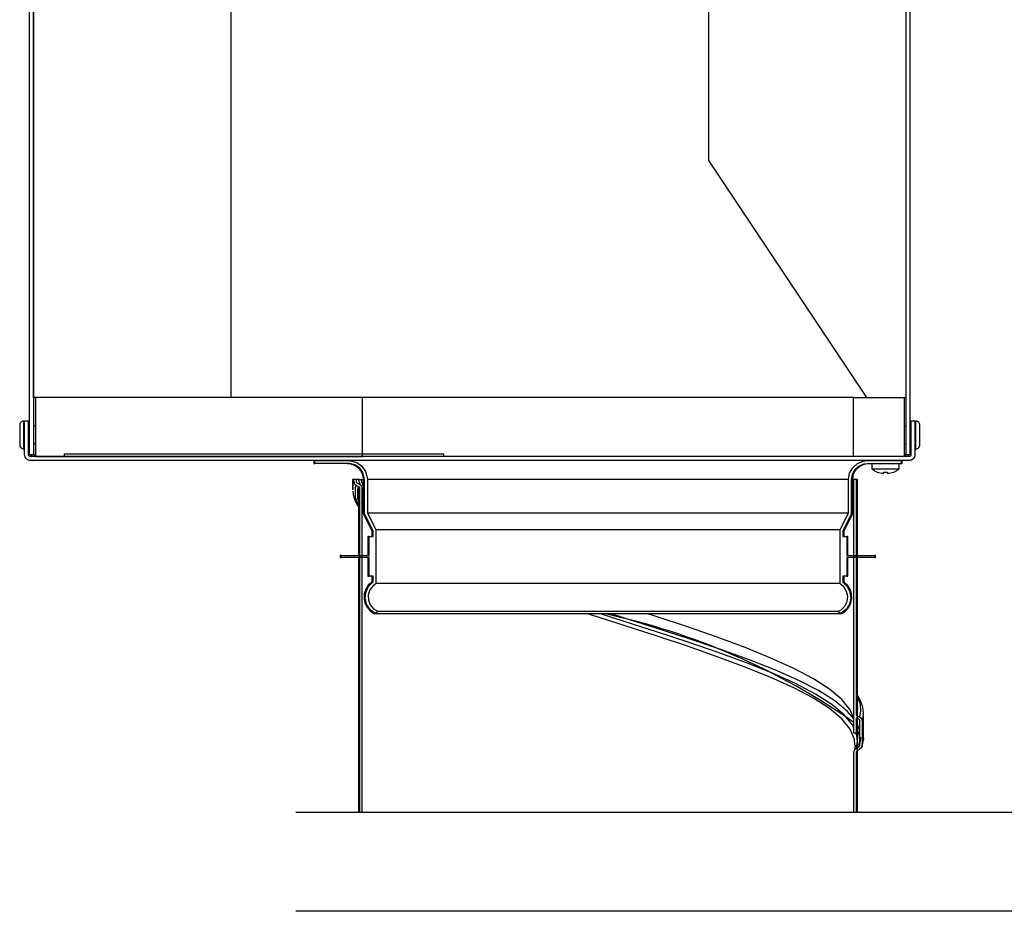
# Model space of a CAD drawing. Units: millimetres. Extents: x -129 to 879, y -281 to 192.
# Drawn here: x 439 to 461, y 107 to 127 of the extents above; entities that cross this region are included whole.
import ezdxf

# ---------------------------------------------------------------- set-up
doc = ezdxf.new("R2010")
doc.units = ezdxf.units.MM
doc.layers.add('PDF20_Geometry', color=7, linetype='Continuous')

msp = doc.modelspace()

# ---------------------------------------------------------------- linework, layer by layer
at = {"layer": 'PDF20_Geometry', "color": 7}
for points in [[(438.776, 140.865), (438.865, 140.865), (438.865, 116.843), (438.776, 116.843)], [(454.079, 139.575), (454.079, 123.471), (457.638, 118.133), (458.527, 118.133), (458.527, 139.575)], [(458.616, 116.843), (458.527, 116.843), (458.527, 129.468), (458.616, 129.468)], [(438.909, 116.799), (446.276, 116.799), (446.276, 118.133), (438.909, 118.133)], [(439.56, 116.866), (448.101, 116.866), (448.101, 116.799), (439.56, 116.799)], [(445.802, 114.53), (445.802, 114.575), (445.779, 114.575), (445.778, 114.575), (445.778, 114.53), (445.779, 114.53)], [(457.818, 114.575), (457.818, 114.53), (457.841, 114.53), (457.842, 114.53), (457.842, 114.575), (457.841, 114.575)]]:
    msp.add_lwpolyline(points, close=True, dxfattribs=at)
for points in [[(441.02, 139.575), (440.723, 139.575), (440.429, 139.575), (440.162, 139.575), (439.922, 139.575), (439.755, 139.575), (443.314, 134.237), (443.314, 118.133), (438.865, 118.133), (438.865, 139.575), (439.755, 139.575)], [(457.344, 118.133), (458.483, 118.133), (458.483, 116.799), (457.344, 116.799), (457.344, 118.133), (457.324, 118.133), (457.254, 118.133), (457.152, 118.133), (457.02, 118.133), (456.858, 118.133), (456.667, 118.133), (456.447, 118.133), (456.201, 118.133), (455.93, 118.133), (455.635, 118.133), (455.319, 118.133), (454.981, 118.133), (454.626, 118.133), (454.254, 118.133), (453.869, 118.133), (453.472, 118.133), (453.065, 118.133), (452.65, 118.133), (452.231, 118.133), (451.81, 118.133), (451.389, 118.133), (450.97, 118.133), (450.555, 118.133), (450.149, 118.133), (449.751, 118.133), (449.366, 118.133), (448.994, 118.133), (448.639, 118.133), (448.302, 118.133), (447.985, 118.133), (447.69, 118.133), (447.419, 118.133), (447.173, 118.133), (446.954, 118.133), (446.762, 118.133), (446.6, 118.133), (446.468, 118.133), (446.367, 118.133), (446.296, 118.133), (446.276, 118.133)], [(458.727, 116.977), (458.75, 116.977), (458.767, 116.978), (458.784, 116.983), (458.799, 116.992), (458.813, 117.003), (458.824, 117.016), (458.832, 117.032), (458.837, 117.048), (458.839, 117.066), (458.839, 117.083), (458.839, 117.131), (458.839, 117.203), (458.839, 117.288), (458.839, 117.373), (458.839, 117.445), (458.839, 117.494), (458.839, 117.511), (458.837, 117.528), (458.832, 117.545), (458.824, 117.56), (458.813, 117.573), (458.799, 117.585), (458.784, 117.593), (458.767, 117.598), (458.75, 117.6), (458.727, 117.6), (458.639, 117.6), (458.639, 116.843), (458.638, 116.835), (458.635, 116.826), (458.631, 116.819), (458.625, 116.812), (458.619, 116.806), (458.611, 116.802), (458.603, 116.8), (458.594, 116.799), (438.798, 116.799), (438.79, 116.8), (438.781, 116.802), (438.774, 116.806), (438.767, 116.812), (438.761, 116.819), (438.757, 116.826), (438.755, 116.835), (438.754, 116.843), (438.754, 117.6), (438.665, 117.6), (438.642, 117.6), (438.625, 117.598), (438.609, 117.593), (438.593, 117.585), (438.58, 117.573), (438.569, 117.56), (438.56, 117.545), (438.555, 117.528), (438.554, 117.511), (438.554, 117.494), (438.554, 117.445), (438.554, 117.373), (438.554, 117.288), (438.554, 117.203), (438.554, 117.131), (438.554, 117.083), (438.554, 117.066), (438.555, 117.048), (438.56, 117.032), (438.569, 117.016), (438.58, 117.003), (438.593, 116.992), (438.609, 116.983), (438.625, 116.978), (438.642, 116.977), (438.665, 116.977)], [(438.642, 117.6), (438.642, 117.598), (438.642, 117.573), (438.642, 117.517), (438.642, 117.436), (438.642, 117.339), (438.642, 117.237), (438.642, 117.14), (438.642, 117.059), (438.642, 117.003), (438.642, 116.978), (438.642, 116.977)], [(458.727, 117.6), (458.727, 116.843), (458.725, 116.817), (458.717, 116.792), (458.705, 116.769), (458.689, 116.749), (458.668, 116.732), (458.645, 116.72), (458.62, 116.712), (458.594, 116.71), (438.798, 116.71), (438.772, 116.712), (438.747, 116.72), (438.724, 116.732), (438.704, 116.749), (438.687, 116.769), (438.675, 116.792), (438.667, 116.817), (438.665, 116.843), (438.665, 117.6)], [(458.75, 116.977), (458.75, 116.978), (458.75, 117.003), (458.75, 117.059), (458.75, 117.14), (458.75, 117.237), (458.75, 117.339), (458.75, 117.436), (458.75, 117.517), (458.75, 117.573), (458.75, 117.598), (458.75, 117.6)], [(438.776, 117.482), (438.754, 117.482)], [(438.909, 117.482), (438.865, 117.482)], [(458.527, 117.482), (458.483, 117.482)], [(458.639, 117.482), (458.616, 117.482)], [(438.754, 117.095), (438.776, 117.095)], [(438.865, 117.095), (438.909, 117.095)], [(458.483, 117.095), (458.527, 117.095)], [(458.616, 117.095), (458.639, 117.095)], [(438.817, 116.843), (438.812, 116.826), (438.807, 116.812), (438.803, 116.802), (438.798, 116.799)], [(438.865, 116.843), (438.866, 116.843), (438.868, 116.843), (438.872, 116.843), (438.878, 116.843), (438.885, 116.843), (438.892, 116.843), (438.901, 116.843), (438.909, 116.843)], [(445.182, 116.71), (445.182, 116.643), (445.182, 116.643), (445.204, 116.643), (445.204, 116.71), (445.963, 116.71), (446.011, 116.707), (446.149, 116.668), (446.265, 116.585), (446.347, 116.468), (446.386, 116.331), (446.388, 116.287), (446.388, 115.531)], [(446.585, 113.937), (446.585, 115.147), (446.388, 115.531), (446.405, 115.531), (446.473, 115.531), (446.572, 115.531), (446.702, 115.531), (446.86, 115.531), (447.048, 115.531), (447.262, 115.531), (447.503, 115.531), (447.769, 115.531), (448.058, 115.531), (448.369, 115.531), (448.699, 115.531), (449.048, 115.531), (449.412, 115.531), (449.79, 115.531), (450.18, 115.531), (450.579, 115.531), (450.985, 115.531), (451.397, 115.531), (451.81, 115.531), (452.224, 115.531), (452.635, 115.531), (453.041, 115.531), (453.44, 115.531), (453.83, 115.531), (454.209, 115.531), (454.573, 115.531), (454.921, 115.531), (455.252, 115.531), (455.562, 115.531), (455.851, 115.531), (456.117, 115.531), (456.358, 115.531), (456.573, 115.531), (456.76, 115.531), (456.919, 115.531), (457.048, 115.531), (457.147, 115.531), (457.215, 115.531), (457.232, 115.531), (457.232, 116.287), (457.256, 116.426), (457.325, 116.55), (457.43, 116.645), (457.562, 116.699), (457.657, 116.71), (458.416, 116.71), (458.416, 116.643), (458.438, 116.643), (458.439, 116.643), (458.439, 116.71)], [(458.483, 116.843), (458.492, 116.843), (458.5, 116.843), (458.507, 116.843), (458.514, 116.843), (458.52, 116.843), (458.524, 116.843), (458.527, 116.843), (458.527, 116.843)], [(458.594, 116.799), (458.59, 116.802), (458.585, 116.812), (458.58, 116.826), (458.576, 116.843)], [(446.244, 116.287), (446.274, 116.287), (446.294, 116.287), (446.295, 116.287), (446.321, 116.287), (446.319, 116.324), (446.287, 116.439), (446.218, 116.538), (446.119, 116.607), (446.004, 116.641), (445.963, 116.643), (445.204, 116.643)], [(445.938, 116.643), (446.008, 116.636), (446.074, 116.616), (446.136, 116.583), (446.19, 116.539), (446.234, 116.485), (446.267, 116.423), (446.287, 116.356), (446.294, 116.287), (446.294, 115.515), (446.49, 115.131), (446.49, 114.997)], [(457.13, 114.997), (457.13, 115.131), (457.326, 115.515), (457.326, 116.287), (457.333, 116.356), (457.354, 116.423), (457.386, 116.485), (457.431, 116.539), (457.484, 116.583), (457.546, 116.616), (457.613, 116.636), (457.682, 116.643)], [(457.326, 115.515), (457.325, 115.515), (457.299, 115.515), (457.299, 116.287), (457.319, 116.405), (457.377, 116.509), (457.466, 116.588), (457.577, 116.634), (457.657, 116.643), (458.416, 116.643)], [(457.757, 116.643), (457.757, 116.523), (457.771, 116.512), (457.785, 116.501), (457.8, 116.491), (457.814, 116.482), (457.83, 116.473), (457.845, 116.465), (457.861, 116.457), (457.877, 116.45), (457.877, 116.45), (457.877, 116.45), (457.877, 116.451), (457.877, 116.452), (458.017, 116.416), (458.017, 116.418), (458.017, 116.421), (458.017, 116.425), (458.017, 116.429), (458.017, 116.434), (458.017, 116.439), (458.017, 116.445), (458.017, 116.452), (458.111, 116.452), (458.111, 116.445), (458.111, 116.439), (458.111, 116.434), (458.111, 116.429), (458.111, 116.425), (458.111, 116.421), (458.111, 116.418), (458.111, 116.416), (458.251, 116.452), (458.251, 116.451), (458.251, 116.45), (458.251, 116.45), (458.251, 116.45), (458.267, 116.457), (458.283, 116.465), (458.298, 116.473), (458.314, 116.482), (458.329, 116.491), (458.343, 116.501), (458.357, 116.512), (458.371, 116.523), (458.371, 116.643)], [(457.757, 116.523), (457.774, 116.523), (457.822, 116.523), (457.896, 116.523), (457.989, 116.523), (458.089, 116.523), (458.187, 116.523), (458.272, 116.523), (458.334, 116.523), (458.367, 116.523), (458.371, 116.523)], [(446.08, 116.25), (446.08, 116.287), (446.064, 116.287), (446.055, 116.287), (446.054, 116.287), (446.054, 116.081), (446.057, 116.052)], [(446.133, 116.287), (446.08, 116.287)], [(446.203, 116.287), (446.17, 116.287), (446.144, 116.287), (446.133, 116.287), (446.133, 116.251), (446.136, 116.234), (446.145, 116.219), (446.158, 116.208), (446.16, 116.206), (446.174, 116.199), (446.187, 116.191), (446.214, 116.177), (446.241, 116.156), (446.259, 116.127), (446.267, 116.093), (446.267, 116.086), (446.267, 108.779)], [(446.225, 116.18), (446.19, 116.287), (446.204, 116.287), (446.217, 116.287), (446.244, 116.287), (446.294, 116.13)], [(446.294, 115.515), (446.295, 115.515), (446.321, 115.515), (446.321, 116.287)], [(457.232, 116.287), (457.215, 116.287), (457.147, 116.287), (457.048, 116.287), (456.919, 116.287), (456.76, 116.287), (456.573, 116.287), (456.358, 116.287), (456.117, 116.287), (455.851, 116.287), (455.562, 116.287), (455.252, 116.287), (454.921, 116.287), (454.573, 116.287), (454.209, 116.287), (453.83, 116.287), (453.44, 116.287), (453.041, 116.287), (452.635, 116.287), (452.224, 116.287), (451.81, 116.287), (451.397, 116.287), (450.985, 116.287), (450.579, 116.287), (450.18, 116.287), (449.79, 116.287), (449.412, 116.287), (449.048, 116.287), (448.699, 116.287), (448.369, 116.287), (448.058, 116.287), (447.769, 116.287), (447.503, 116.287), (447.262, 116.287), (447.048, 116.287), (446.86, 116.287), (446.702, 116.287), (446.572, 116.287), (446.473, 116.287), (446.405, 116.287), (446.388, 116.287)], [(457.43, 110.743), (457.432, 110.715), (457.407, 110.57), (457.393, 110.569), (457.38, 110.569), (457.353, 110.568), (457.353, 116.287), (457.332, 116.287), (457.326, 116.287), (457.325, 116.287), (457.299, 116.287)], [(457.407, 116.287), (457.353, 116.287)], [(457.433, 116.287), (457.432, 116.287), (457.407, 116.287), (457.407, 110.975)], [(446.066, 116.057), (446.066, 116.081), (446.066, 116.198), (446.08, 116.25), (446.08, 116.243), (446.088, 116.21), (446.106, 116.18), (446.133, 116.159), (446.16, 116.145), (446.173, 116.137), (446.187, 116.13), (446.189, 116.128), (446.202, 116.117), (446.211, 116.102), (446.214, 116.085), (446.214, 108.779)], [(446.187, 115.709), (446.119, 115.872), (446.119, 116.106), (446.133, 116.159)], [(446.185, 115.81), (446.172, 115.841), (446.173, 116.075), (446.187, 116.13)], [(446.199, 115.911), (446.199, 116.029), (446.214, 116.085)], [(446.294, 116.01), (446.269, 116.043), (446.267, 116.049)], [(446.06, 116.021), (446.068, 115.944), (446.099, 115.839), (446.13, 115.765), (446.165, 115.7), (446.187, 115.665)], [(446.187, 115.911), (446.187, 114.575)], [(446.294, 115.693), (446.267, 115.758)], [(446.49, 115.131), (446.491, 115.131), (446.518, 115.131), (446.321, 115.515)], [(457.232, 115.531), (457.035, 115.147), (457.02, 115.147), (456.951, 115.147), (456.851, 115.147), (456.72, 115.147), (456.56, 115.147), (456.371, 115.147), (456.154, 115.147), (455.912, 115.147), (455.644, 115.147), (455.352, 115.147), (455.04, 115.147), (454.707, 115.147), (454.358, 115.147), (453.993, 115.147), (453.614, 115.147), (453.225, 115.147), (452.827, 115.147), (452.423, 115.147), (452.015, 115.147), (451.606, 115.147), (451.198, 115.147), (450.794, 115.147), (450.395, 115.147), (450.006, 115.147), (449.628, 115.147), (449.262, 115.147), (448.913, 115.147), (448.58, 115.147), (448.268, 115.147), (447.977, 115.147), (447.709, 115.147), (447.466, 115.147), (447.249, 115.147), (447.06, 115.147), (446.9, 115.147), (446.769, 115.147), (446.669, 115.147), (446.601, 115.147), (446.585, 115.147)], [(457.299, 115.515), (457.102, 115.131), (457.129, 115.131), (457.13, 115.131)], [(445.802, 114.575), (446.428, 114.575), (446.428, 114.997), (446.402, 114.997), (446.401, 114.997), (446.401, 114.575)], [(446.428, 114.997), (446.518, 114.997), (446.518, 115.131)], [(457.035, 115.147), (457.035, 113.937)], [(457.102, 115.131), (457.102, 114.997), (457.192, 114.997)], [(457.219, 114.575), (457.219, 114.997), (457.218, 114.997), (457.192, 114.997), (457.192, 114.575), (457.818, 114.575)], [(446.401, 114.53), (446.401, 114.107), (446.402, 114.107), (446.428, 114.107), (446.428, 114.53), (445.802, 114.53)], [(446.187, 114.53), (446.187, 108.779)], [(457.818, 114.53), (457.192, 114.53), (457.192, 114.107), (457.218, 114.107), (457.219, 114.107), (457.219, 114.53)], [(446.49, 114.107), (446.49, 113.974), (446.41, 113.902), (446.352, 113.812), (446.319, 113.711), (446.313, 113.604), (446.334, 113.5), (446.381, 113.404), (446.45, 113.323), (446.538, 113.262), (446.54, 113.262), (446.567, 113.262), (446.454, 113.346), (446.375, 113.462), (446.34, 113.597), (446.352, 113.736), (446.409, 113.863), (446.504, 113.964), (446.518, 113.974), (446.491, 113.974), (446.49, 113.974)], [(446.518, 113.974), (446.518, 114.107), (446.428, 114.107)], [(446.579, 113.262), (446.583, 113.262), (446.652, 113.262), (446.752, 113.262), (446.884, 113.262), (447.044, 113.262), (447.234, 113.262), (447.451, 113.262), (447.695, 113.262), (447.964, 113.262), (448.256, 113.262), (448.57, 113.262), (448.903, 113.262), (449.254, 113.262), (449.621, 113.262), (450, 113.262), (450.391, 113.262), (450.79, 113.262), (451.196, 113.262), (451.605, 113.262), (452.015, 113.262), (452.424, 113.262), (452.83, 113.262), (453.229, 113.262), (453.62, 113.262), (454, 113.262), (454.366, 113.262), (454.717, 113.262), (455.05, 113.262), (455.364, 113.262), (455.656, 113.262), (455.925, 113.262), (456.169, 113.262), (456.386, 113.262), (456.576, 113.262), (456.737, 113.262), (456.868, 113.262), (456.968, 113.262), (457.037, 113.262), (457.054, 113.262), (457.08, 113.262), (457.082, 113.262), (457.17, 113.323), (457.24, 113.404), (457.287, 113.5), (457.308, 113.604), (457.301, 113.711), (457.268, 113.812), (457.21, 113.902), (457.13, 113.974), (457.13, 114.107)], [(457.192, 114.107), (457.102, 114.107), (457.102, 113.974)], [(457.13, 113.974), (457.129, 113.974), (457.102, 113.974), (457.203, 113.876), (457.264, 113.751), (457.281, 113.612), (457.251, 113.476), (457.177, 113.358), (457.069, 113.27), (457.054, 113.262), (456.99, 113.307), (457.064, 113.346), (457.148, 113.428), (457.2, 113.533), (457.214, 113.649), (457.189, 113.763), (457.127, 113.863), (457.035, 113.937), (457.02, 113.937), (456.951, 113.937), (456.851, 113.937), (456.72, 113.937), (456.56, 113.937), (456.371, 113.937), (456.154, 113.937), (455.912, 113.937), (455.644, 113.937), (455.352, 113.937), (455.04, 113.937), (454.707, 113.937), (454.358, 113.937), (453.993, 113.937), (453.614, 113.937), (453.225, 113.937), (452.827, 113.937), (452.423, 113.937), (452.015, 113.937), (451.606, 113.937), (451.198, 113.937), (450.794, 113.937), (450.395, 113.937), (450.006, 113.937), (449.628, 113.937), (449.262, 113.937), (448.913, 113.937), (448.58, 113.937), (448.268, 113.937), (447.977, 113.937), (447.709, 113.937), (447.466, 113.937), (447.249, 113.937), (447.06, 113.937), (446.9, 113.937), (446.769, 113.937), (446.669, 113.937), (446.601, 113.937), (446.585, 113.937), (446.518, 113.888), (446.447, 113.796), (446.41, 113.685), (446.412, 113.568), (446.453, 113.458), (446.529, 113.367), (446.63, 113.307), (446.567, 113.262)], [(457.019, 113.307), (457.012, 113.307), (456.975, 113.307), (456.908, 113.307), (456.809, 113.307), (456.68, 113.307), (456.521, 113.307), (456.334, 113.307), (456.119, 113.307), (455.878, 113.307), (455.612, 113.307), (455.324, 113.307), (455.014, 113.307), (454.684, 113.307), (454.337, 113.307), (453.975, 113.307), (453.6, 113.307), (453.213, 113.307), (452.819, 113.307), (452.417, 113.307), (452.013, 113.307), (451.607, 113.307), (451.202, 113.307), (450.802, 113.307), (450.407, 113.307), (450.02, 113.307), (449.645, 113.307), (449.283, 113.307), (448.936, 113.307), (448.607, 113.307), (448.297, 113.307), (448.008, 113.307), (447.742, 113.307), (447.501, 113.307), (447.286, 113.307), (447.099, 113.307), (446.94, 113.307), (446.811, 113.307), (446.713, 113.307), (446.645, 113.307), (446.608, 113.307), (446.601, 113.307)], [(457.377, 110.3), (457.377, 110.306), (457.367, 110.424), (457.272, 110.657), (457.084, 110.891), (456.805, 111.124), (456.44, 111.358), (455.996, 111.591), (455.481, 111.825), (454.903, 112.058), (454.272, 112.292), (453.599, 112.526), (452.895, 112.759), (452.173, 112.993), (451.444, 113.226), (451.333, 113.262)], [(457.353, 110.681), (457.325, 110.75), (457.134, 110.983), (456.852, 111.216), (456.484, 111.45), (456.036, 111.684), (455.516, 111.917), (454.933, 112.151), (454.295, 112.385), (453.616, 112.618), (452.905, 112.851), (452.176, 113.085), (451.619, 113.262)], [(457.353, 110.888), (457.21, 111.06), (456.924, 111.294), (456.551, 111.527), (456.097, 111.761), (455.569, 111.995), (454.977, 112.228), (454.331, 112.461), (453.642, 112.695), (452.921, 112.928), (452.182, 113.162), (451.862, 113.262)], [(457.353, 110.896), (457.272, 111.094), (457.084, 111.327), (456.805, 111.561), (456.44, 111.794), (455.996, 112.028), (455.481, 112.261), (454.903, 112.495), (454.272, 112.728), (453.599, 112.962), (452.895, 113.195), (452.689, 113.262)], [(457.566, 110.476), (457.566, 111.01), (457.551, 111.151), (457.518, 111.261), (457.473, 111.36), (457.433, 111.425)], [(457.487, 110.931), (457.512, 111.075), (457.501, 111.219), (457.433, 111.382)], [(457.43, 111.148), (457.432, 111.121), (457.407, 110.975), (457.427, 110.964), (457.447, 110.953), (457.487, 110.931), (457.514, 110.91), (457.532, 110.881), (457.54, 110.848), (457.541, 110.841), (457.541, 110.307)], [(457.541, 110.841), (457.566, 110.984), (457.564, 111.012)], [(457.487, 110.305), (457.487, 110.839), (457.484, 110.856), (457.475, 110.871), (457.463, 110.883), (457.46, 110.885), (457.447, 110.892), (457.433, 110.899), (457.407, 110.914), (457.407, 110.57)], [(457.487, 110.626), (457.433, 110.755)], [(457.407, 110.226), (457.432, 110.371), (457.421, 110.516), (457.399, 110.57)], [(457.46, 110.258), (457.486, 110.403), (457.474, 110.547), (457.424, 110.668)], [(457.353, 108.779), (457.353, 110.132), (457.359, 110.168), (457.377, 110.2), (457.407, 110.226), (457.434, 110.242), (457.447, 110.25), (457.46, 110.258), (457.474, 110.27), (457.484, 110.287), (457.487, 110.305), (457.512, 110.449), (457.51, 110.476)], [(457.379, 110.301), (457.372, 110.224), (457.358, 110.169)], [(457.564, 110.476), (457.566, 110.45), (457.541, 110.307), (457.535, 110.271), (457.517, 110.239), (457.487, 110.213), (457.474, 110.205), (457.46, 110.196), (457.434, 110.18), (457.419, 110.168), (457.41, 110.152), (457.407, 110.133), (457.407, 108.779)], [(457.531, 110.27), (457.555, 110.35), (457.566, 110.468)], [(475.865, 108.779), (444.775, 108.779)], [(475.865, 106.554), (444.775, 106.554)]]:
    msp.add_lwpolyline(points, dxfattribs=at)
at = {"layer": 'PDF20_Geometry', "color": 7, "ltscale": 3.381666}
msp.add_lwpolyline([(457.433, 108.779), (457.433, 116.287)], dxfattribs=at)
at = {"layer": 'PDF20_Geometry', "color": 7}
msp.add_arc((448.48, 98.117), 15.487, 55.043, 77.944, dxfattribs=at)

doc.saveas('drawing.dxf')
